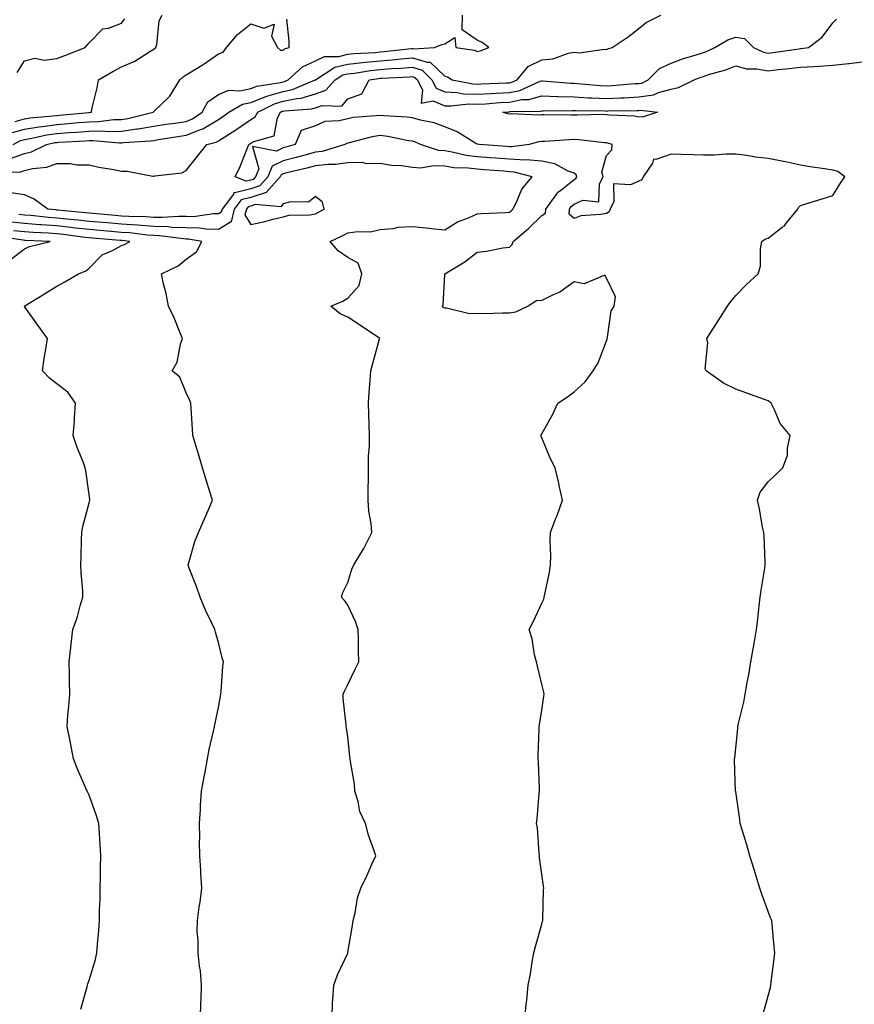
# Model space of a CAD drawing. Units: inches. Extents: x 1010723 to 1013363, y 7358618 to 7361258.
# Drawn here: x 1011187 to 1011445, y 7359156 to 7359461 of the extents above; entities that cross this region are included whole.
import ezdxf

# ---------------------------------------------------------------- set-up
doc = ezdxf.new("R2010")
doc.units = ezdxf.units.IN
doc.header["$MEASUREMENT"] = 0
doc.layers.add('Contour_10107358', color=7, linetype='Continuous', true_color=0x6c2ddf)

msp = doc.modelspace()

# ---------------------------------------------------------------- linework, layer by layer
at = {"layer": 'Contour_10107358'}
for points in [[(1011179.67, 7359413.54, 3244), (1011186.63, 7359413.34, 3244), (1011188.05, 7359413.84, 3244), (1011190.6, 7359414.47, 3244), (1011195.01, 7359414.95, 3244), (1011198.05, 7359416.05, 3244), (1011202.18, 7359416.05, 3244), (1011204.29, 7359415.68, 3244), (1011208.05, 7359415.69, 3244), (1011211.09, 7359414.95, 3244), (1011215.76, 7359414.2, 3244), (1011218.05, 7359413.72, 3244), (1011219.83, 7359413.69, 3244), (1011227.8, 7359412.17, 3244), (1011228.05, 7359412.17, 3244), (1011228.41, 7359412.28, 3244), (1011236.8, 7359413.17, 3244), (1011238.05, 7359413.89, 3244), (1011241.6, 7359418.37, 3244), (1011244.52, 7359421.92, 3244), (1011247.34, 7359422.63, 3244), (1011248.05, 7359423.06, 3244), (1011251.16, 7359425.02, 3244), (1011253.51, 7359426.46, 3244), (1011258.05, 7359429.64, 3244), (1011259.48, 7359430.5, 3244), (1011260.23, 7359431.92, 3244), (1011265.41, 7359434.55, 3244), (1011268.05, 7359435.29, 3244), (1011272.33, 7359436.19, 3244), (1011273.67, 7359436.29, 3244), (1011278.05, 7359437.62, 3244), (1011281.26, 7359438.7, 3244), (1011284.19, 7359441.92, 3244), (1011286.55, 7359443.43, 3244), (1011288.05, 7359443.8, 3244), (1011290.17, 7359444.04, 3244), (1011295.13, 7359444.84, 3244), (1011298.05, 7359445.14, 3244), (1011301.54, 7359445.41, 3244), (1011304.44, 7359445.54, 3244), (1011308.05, 7359445.83, 3244), (1011311.05, 7359444.92, 3244), (1011314.11, 7359441.92, 3244), (1011315.44, 7359439.31, 3244), (1011318.05, 7359438.21, 3244), (1011321.96, 7359438.01, 3244), (1011323.78, 7359437.65, 3244), (1011328.05, 7359437.49, 3244), (1011332.22, 7359437.75, 3244), (1011333.95, 7359437.82, 3244), (1011338.05, 7359438.06, 3244), (1011341.3, 7359438.67, 3244), (1011347.61, 7359441.48, 3244), (1011348.05, 7359441.61, 3244), (1011348.37, 7359441.6, 3244), (1011357.02, 7359440.9, 3244), (1011358.05, 7359440.86, 3244), (1011359.17, 7359440.8, 3244), (1011366.27, 7359440.15, 3244), (1011368.05, 7359440.06, 3244), (1011369.83, 7359440.15, 3244), (1011376.88, 7359440.75, 3244), (1011378.05, 7359440.81, 3244), (1011379.02, 7359440.95, 3244), (1011380.99, 7359441.92, 3244), (1011384.52, 7359445.45, 3244), (1011388.05, 7359447.13, 3244), (1011391.57, 7359448.41, 3244), (1011395.78, 7359449.66, 3244), (1011398.05, 7359450.4, 3244), (1011399.18, 7359450.79, 3244), (1011401.61, 7359451.92, 3244), (1011405.66, 7359454.32, 3244), (1011408.05, 7359455.14, 3244), (1011410.8, 7359454.68, 3244), (1011413.52, 7359451.92, 3244), (1011416.62, 7359450.49, 3244), (1011418.05, 7359450.23, 3244), (1011419.56, 7359450.4, 3244), (1011427.68, 7359451.55, 3244), (1011428.05, 7359451.6, 3244), (1011428.35, 7359451.62, 3244), (1011430.52, 7359451.92, 3244), (1011434.8, 7359455.17, 3244), (1011438.05, 7359459.59, 3244), (1011439.23, 7359460.74, 3244)], [(1011183.77, 7359417.64, 3245), (1011188.05, 7359419.14, 3245), (1011190.28, 7359419.7, 3245), (1011194.92, 7359421.92, 3245), (1011197.46, 7359422.5, 3245), (1011198.05, 7359422.59, 3245), (1011198.77, 7359422.64, 3245), (1011206.88, 7359423.09, 3245), (1011208.05, 7359423.17, 3245), (1011209.33, 7359423.2, 3245), (1011217.51, 7359422.46, 3245), (1011218.05, 7359422.47, 3245), (1011218.68, 7359422.56, 3245), (1011226.95, 7359423.02, 3245), (1011228.05, 7359423.21, 3245), (1011229.57, 7359423.45, 3245), (1011235.53, 7359424.44, 3245), (1011238.05, 7359424.83, 3245), (1011242.8, 7359426.66, 3245), (1011243.21, 7359426.77, 3245), (1011248.05, 7359429.69, 3245), (1011249.42, 7359430.55, 3245), (1011251.33, 7359431.92, 3245), (1011255.57, 7359434.4, 3245), (1011258.05, 7359434.91, 3245), (1011263.04, 7359436.91, 3245), (1011263.05, 7359436.92, 3245), (1011268.05, 7359438.31, 3245), (1011271.03, 7359438.94, 3245), (1011278, 7359441.92, 3245), (1011278.03, 7359441.94, 3245), (1011278.11, 7359441.98, 3245), (1011284.12, 7359445.84, 3245), (1011288.05, 7359446.81, 3245), (1011292.63, 7359447.34, 3245), (1011293.52, 7359447.39, 3245), (1011298.05, 7359447.86, 3245), (1011301.83, 7359448.14, 3245), (1011304.59, 7359448.46, 3245), (1011308.05, 7359448.74, 3245), (1011312.61, 7359447.36, 3245), (1011313.55, 7359447.42, 3245), (1011318.05, 7359443.11, 3245), (1011318.96, 7359442.83, 3245), (1011320.38, 7359441.92, 3245), (1011326.78, 7359440.65, 3245), (1011328.05, 7359440.6, 3245), (1011329.29, 7359440.68, 3245), (1011337.12, 7359440.99, 3245), (1011338.05, 7359441.04, 3245), (1011338.78, 7359441.19, 3245), (1011340.44, 7359441.92, 3245), (1011343.92, 7359446.05, 3245), (1011348.05, 7359448.16, 3245), (1011351.53, 7359448.45, 3245), (1011356.32, 7359450.19, 3245), (1011358.05, 7359450.44, 3245), (1011359.65, 7359450.32, 3245), (1011367.52, 7359451.4, 3245), (1011368.05, 7359451.33, 3245), (1011368.48, 7359451.49, 3245), (1011369.85, 7359451.92, 3245), (1011374.75, 7359455.22, 3245), (1011378.05, 7359457.78, 3245), (1011380.32, 7359459.65, 3245), (1011384.95, 7359461.92, 3245)], [(1011184.34, 7359425.64, 3247), (1011188.05, 7359426.66, 3247), (1011192.55, 7359427.42, 3247), (1011193.65, 7359427.51, 3247), (1011198.05, 7359428.16, 3247), (1011201.56, 7359428.41, 3247), (1011204.84, 7359428.71, 3247), (1011208.05, 7359428.95, 3247), (1011210.97, 7359429, 3247), (1011215.75, 7359429.62, 3247), (1011218.05, 7359429.67, 3247), (1011220.02, 7359429.94, 3247), (1011227.93, 7359431.92, 3247), (1011227.96, 7359432.01, 3247), (1011228.05, 7359432.09, 3247), (1011233.04, 7359436.93, 3247), (1011236.14, 7359441.92, 3247), (1011237.16, 7359442.81, 3247), (1011238.05, 7359443.49, 3247), (1011242.01, 7359445.89, 3247), (1011243.33, 7359446.64, 3247), (1011248.05, 7359449.97, 3247), (1011249.52, 7359450.45, 3247), (1011250.55, 7359451.92, 3247), (1011253.99, 7359455.98, 3247), (1011258.05, 7359459.27, 3247), (1011262.1, 7359457.87, 3247), (1011265.33, 7359459.2, 3247), (1011264.53, 7359455.43, 3247), (1011266.38, 7359451.92, 3247), (1011267.28, 7359451.14, 3247), (1011268.05, 7359451.15, 3247), (1011268.46, 7359451.51, 3247), (1011269.96, 7359451.92, 3247), (1011270, 7359453.87, 3247), (1011269.28, 7359460.69, 3247)], [(1011184.64, 7359421.92, 3246), (1011186.85, 7359423.12, 3246), (1011188.05, 7359423.45, 3246), (1011189.89, 7359423.76, 3246), (1011195.04, 7359424.93, 3246), (1011198.05, 7359425.37, 3246), (1011201.77, 7359425.64, 3246), (1011204.19, 7359425.78, 3246), (1011208.05, 7359426.06, 3246), (1011212.27, 7359426.14, 3246), (1011213.99, 7359425.98, 3246), (1011218.05, 7359426.07, 3246), (1011222.87, 7359426.74, 3246), (1011223.21, 7359426.76, 3246), (1011228.05, 7359427.58, 3246), (1011231.8, 7359428.17, 3246), (1011234.71, 7359428.58, 3246), (1011238.05, 7359429.08, 3246), (1011240.09, 7359429.88, 3246), (1011243.06, 7359431.92, 3246), (1011244.81, 7359435.16, 3246), (1011248.05, 7359437.43, 3246), (1011251.27, 7359438.7, 3246), (1011254.68, 7359438.55, 3246), (1011258.05, 7359439.25, 3246), (1011259.95, 7359440.01, 3246), (1011267.24, 7359441.1, 3246), (1011268.05, 7359441.33, 3246), (1011268.54, 7359441.43, 3246), (1011269.67, 7359441.92, 3246), (1011274.03, 7359445.95, 3246), (1011278.05, 7359447.76, 3246), (1011280.87, 7359449.1, 3246), (1011285.27, 7359449.14, 3246), (1011288.05, 7359449.83, 3246), (1011289.92, 7359450.04, 3246), (1011296.55, 7359450.41, 3246), (1011298.05, 7359450.57, 3246), (1011299.31, 7359450.66, 3246), (1011307.76, 7359451.63, 3246), (1011308.05, 7359451.65, 3246), (1011308.43, 7359451.54, 3246), (1011314.86, 7359451.92, 3246), (1011317.13, 7359452.84, 3246), (1011318.05, 7359453.06, 3246), (1011321.17, 7359455.05, 3246), (1011321.53, 7359451.92, 3246), (1011327.24, 7359451.11, 3246), (1011328.05, 7359450.7, 3246), (1011329.02, 7359450.95, 3246), (1011331.72, 7359451.92, 3246), (1011329.65, 7359453.52, 3246), (1011328.05, 7359454.24, 3246), (1011323.49, 7359457.36, 3246), (1011323.6, 7359461.92, 3246)], [(1011185.22, 7359429.09, 3248), (1011188.05, 7359429.86, 3248), (1011189.81, 7359430.16, 3248), (1011196.91, 7359430.78, 3248), (1011198.05, 7359430.95, 3248), (1011198.96, 7359431.01, 3248), (1011207.95, 7359431.82, 3248), (1011208.05, 7359431.83, 3248), (1011208.14, 7359431.83, 3248), (1011208.8, 7359431.92, 3248), (1011208.97, 7359432.84, 3248), (1011210.55, 7359439.42, 3248), (1011210.94, 7359441.92, 3248), (1011215.47, 7359444.49, 3248), (1011218.05, 7359445.95, 3248), (1011222.27, 7359447.7, 3248), (1011226.82, 7359450.68, 3248), (1011228.05, 7359451.41, 3248), (1011228.32, 7359451.65, 3248), (1011228.69, 7359451.92, 3248), (1011228.98, 7359452.85, 3248), (1011229.74, 7359460.23, 3248), (1011230.71, 7359461.92, 3248)], [(1011185.8, 7359444.16, 3249), (1011188.05, 7359447.81, 3249), (1011191.32, 7359448.65, 3249), (1011194.17, 7359448.05, 3249), (1011198.05, 7359448.5, 3249), (1011200.56, 7359449.41, 3249), (1011206.88, 7359451.92, 3249), (1011207.39, 7359452.58, 3249), (1011208.05, 7359453.42, 3249), (1011212.3, 7359457.67, 3249), (1011214.04, 7359457.91, 3249), (1011218.05, 7359459.5, 3249), (1011219.16, 7359460.8, 3249)], [(1011416.67, 7359153.3, 3243), (1011418.05, 7359158.56, 3243), (1011418.77, 7359161.2, 3243), (1011418.95, 7359161.92, 3243), (1011419.07, 7359162.94, 3243), (1011419.92, 7359170.05, 3243), (1011420.13, 7359171.92, 3243), (1011419.91, 7359173.77, 3243), (1011419.36, 7359180.62, 3243), (1011419.2, 7359181.92, 3243), (1011418.86, 7359182.73, 3243), (1011418.05, 7359184.7, 3243), (1011416.14, 7359190, 3243), (1011415.47, 7359191.92, 3243), (1011414.37, 7359195.6, 3243), (1011413.77, 7359197.65, 3243), (1011412.47, 7359201.92, 3243), (1011411.48, 7359205.35, 3243), (1011410.06, 7359209.91, 3243), (1011409.45, 7359211.92, 3243), (1011409.3, 7359213.17, 3243), (1011408.05, 7359221.8, 3243), (1011408.03, 7359221.91, 3243), (1011408.03, 7359221.94, 3243), (1011407.72, 7359231.58, 3243), (1011407.71, 7359231.92, 3243), (1011407.74, 7359232.23, 3243), (1011408.05, 7359235.2, 3243), (1011408.7, 7359241.27, 3243), (1011408.76, 7359241.92, 3243), (1011408.95, 7359242.82, 3243), (1011410.52, 7359249.45, 3243), (1011411.01, 7359251.92, 3243), (1011411.62, 7359255.5, 3243), (1011412.08, 7359257.89, 3243), (1011412.74, 7359261.92, 3243), (1011413.54, 7359266.43, 3243), (1011413.72, 7359267.6, 3243), (1011414.47, 7359271.92, 3243), (1011414.85, 7359275.12, 3243), (1011415.34, 7359279.21, 3243), (1011415.65, 7359281.92, 3243), (1011415.93, 7359284.04, 3243), (1011417.05, 7359290.93, 3243), (1011417.19, 7359291.92, 3243), (1011417.12, 7359292.84, 3243), (1011416.82, 7359300.69, 3243), (1011416.73, 7359301.92, 3243), (1011416.38, 7359303.59, 3243), (1011415.38, 7359309.25, 3243), (1011414.77, 7359311.92, 3243), (1011415.64, 7359314.34, 3243), (1011418.05, 7359317.55, 3243), (1011420.29, 7359319.69, 3243), (1011422.66, 7359321.92, 3243), (1011424.09, 7359325.88, 3243), (1011424.09, 7359327.96, 3243), (1011424.93, 7359331.92, 3243), (1011421.81, 7359335.68, 3243), (1011420.09, 7359339.88, 3243), (1011419.04, 7359341.92, 3243), (1011418.5, 7359342.37, 3243), (1011418.05, 7359342.63, 3243), (1011416.95, 7359343.03, 3243), (1011411.2, 7359345.08, 3243), (1011408.05, 7359346.2, 3243), (1011404.26, 7359348.14, 3243), (1011398.9, 7359351.92, 3243), (1011398.63, 7359352.5, 3243), (1011399.39, 7359360.58, 3243), (1011399.11, 7359361.92, 3243), (1011400.97, 7359364.84, 3243), (1011402.58, 7359367.39, 3243), (1011405.54, 7359371.92, 3243), (1011406.59, 7359373.39, 3243), (1011408.05, 7359375.26, 3243), (1011411.38, 7359378.59, 3243), (1011415.02, 7359381.92, 3243), (1011415.68, 7359384.29, 3243), (1011415.75, 7359389.61, 3243), (1011416.17, 7359391.92, 3243), (1011417.26, 7359392.71, 3243), (1011418.05, 7359392.96, 3243), (1011422.47, 7359396.35, 3243), (1011423.15, 7359396.82, 3243), (1011423.81, 7359397.69, 3243), (1011427.29, 7359401.92, 3243), (1011427.48, 7359402.48, 3243), (1011428.05, 7359403.08, 3243), (1011429.72, 7359403.59, 3243), (1011434.83, 7359405.14, 3243), (1011438.05, 7359406.13, 3243), (1011440.31, 7359409.66, 3243), (1011441.77, 7359411.92, 3243), (1011439.69, 7359413.56, 3243), (1011438.05, 7359414.02, 3243), (1011435.51, 7359414.45, 3243), (1011431.11, 7359414.98, 3243), (1011428.05, 7359415.57, 3243), (1011423.44, 7359416.53, 3243), (1011422.81, 7359416.68, 3243), (1011418.05, 7359417.6, 3243), (1011414.14, 7359418.01, 3243), (1011411.45, 7359418.52, 3243), (1011408.05, 7359418.94, 3243), (1011405.08, 7359418.95, 3243), (1011401.38, 7359418.59, 3243), (1011398.05, 7359418.6, 3243), (1011394.91, 7359418.77, 3243), (1011391.15, 7359418.82, 3243), (1011388.05, 7359418.98, 3243), (1011383.39, 7359417.26, 3243), (1011382.59, 7359417.38, 3243), (1011382.28, 7359416.15, 3243), (1011379.47, 7359411.92, 3243), (1011379.01, 7359410.97, 3243), (1011378.05, 7359410.6, 3243), (1011375.54, 7359409.41, 3243), (1011370.23, 7359409.74, 3243), (1011370.38, 7359404.26, 3243), (1011369.21, 7359401.92, 3243), (1011368.9, 7359401.07, 3243), (1011368.05, 7359400.63, 3243), (1011366.37, 7359400.24, 3243), (1011360.14, 7359399.83, 3243), (1011358.05, 7359399.09, 3243), (1011356.51, 7359400.38, 3243), (1011356.61, 7359401.92, 3243), (1011357.21, 7359402.76, 3243), (1011358.05, 7359403.44, 3243), (1011360.8, 7359404.67, 3243), (1011365.74, 7359404.24, 3243), (1011365.89, 7359409.76, 3243), (1011367.05, 7359411.92, 3243), (1011366.64, 7359413.33, 3243), (1011368.05, 7359418.52, 3243), (1011369.71, 7359420.26, 3243), (1011369.84, 7359421.92, 3243), (1011368.52, 7359422.39, 3243), (1011368.05, 7359422.46, 3243), (1011367.47, 7359422.49, 3243), (1011359.53, 7359423.4, 3243), (1011358.05, 7359423.47, 3243), (1011356.55, 7359423.42, 3243), (1011349, 7359422.87, 3243), (1011348.05, 7359422.84, 3243), (1011347.21, 7359422.76, 3243), (1011344.21, 7359421.92, 3243), (1011338.78, 7359421.19, 3243), (1011338.05, 7359421.23, 3243), (1011337.42, 7359421.28, 3243), (1011328.67, 7359421.92, 3243), (1011328.17, 7359422.04, 3243), (1011328.05, 7359422.07, 3243), (1011327.72, 7359422.25, 3243), (1011321.94, 7359425.8, 3243), (1011318.05, 7359427.43, 3243), (1011314.78, 7359428.65, 3243), (1011310.53, 7359429.44, 3243), (1011308.05, 7359430.14, 3243), (1011306.49, 7359430.36, 3243), (1011299.16, 7359430.81, 3243), (1011298.05, 7359430.95, 3243), (1011296.9, 7359430.77, 3243), (1011289.73, 7359430.24, 3243), (1011288.05, 7359429.92, 3243), (1011285.37, 7359429.24, 3243), (1011280.95, 7359429.02, 3243), (1011278.05, 7359427.75, 3243), (1011273.67, 7359426.29, 3243), (1011271.79, 7359421.92, 3243), (1011268.89, 7359421.08, 3243), (1011268.05, 7359420.86, 3243), (1011266.01, 7359419.88, 3243), (1011258.66, 7359421.32, 3243), (1011260.54, 7359414.41, 3243), (1011259.51, 7359411.92, 3243), (1011258.82, 7359411.15, 3243), (1011258.05, 7359410.91, 3243), (1011256.7, 7359410.57, 3243), (1011253.28, 7359411.92, 3243), (1011254.8, 7359415.17, 3243), (1011257.02, 7359420.9, 3243), (1011257.45, 7359421.92, 3243), (1011257.83, 7359422.14, 3243), (1011258.05, 7359422.3, 3243), (1011259.01, 7359422.88, 3243), (1011265.33, 7359424.65, 3243), (1011266.33, 7359430.2, 3243), (1011267.25, 7359431.92, 3243), (1011267.78, 7359432.19, 3243), (1011268.05, 7359432.27, 3243), (1011268.49, 7359432.36, 3243), (1011277.01, 7359432.97, 3243), (1011278.05, 7359433.29, 3243), (1011280.12, 7359433.99, 3243), (1011286.2, 7359433.77, 3243), (1011288.05, 7359436.03, 3243), (1011292.39, 7359437.58, 3243), (1011294.72, 7359441.92, 3243), (1011297.59, 7359442.38, 3243), (1011298.05, 7359442.43, 3243), (1011298.61, 7359442.47, 3243), (1011307.13, 7359442.84, 3243), (1011308.05, 7359442.92, 3243), (1011308.81, 7359442.69, 3243), (1011309.6, 7359441.92, 3243), (1011311.19, 7359438.77, 3243), (1011310.8, 7359434.67, 3243), (1011314.54, 7359435.43, 3243), (1011318.05, 7359433.94, 3243), (1011319.97, 7359433.85, 3243), (1011325.49, 7359434.48, 3243), (1011328.05, 7359434.38, 3243), (1011330.67, 7359434.54, 3243), (1011335.08, 7359434.89, 3243), (1011338.05, 7359435.07, 3243), (1011341.94, 7359435.81, 3243), (1011344.12, 7359435.84, 3243), (1011348.05, 7359436.99, 3243), (1011352.94, 7359436.81, 3243), (1011353.16, 7359436.81, 3243), (1011358.05, 7359436.64, 3243), (1011362.53, 7359436.4, 3243), (1011363.58, 7359436.39, 3243), (1011368.05, 7359436.17, 3243), (1011372.51, 7359436.39, 3243), (1011373.57, 7359436.4, 3243), (1011378.05, 7359436.64, 3243), (1011382.68, 7359437.3, 3243), (1011384.15, 7359438.03, 3243), (1011388.05, 7359439.07, 3243), (1011390.39, 7359439.58, 3243), (1011395.19, 7359441.92, 3243), (1011397.24, 7359442.73, 3243), (1011398.05, 7359443, 3243), (1011399.68, 7359443.55, 3243), (1011404.96, 7359445.01, 3243), (1011408.05, 7359446.28, 3243), (1011411.42, 7359445.29, 3243), (1011414.63, 7359445.34, 3243), (1011418.05, 7359444.72, 3243), (1011421.21, 7359445.08, 3243), (1011424.58, 7359445.39, 3243), (1011428.05, 7359445.8, 3243), (1011432.23, 7359446.1, 3243), (1011433.84, 7359446.12, 3243), (1011438.05, 7359446.47, 3243), (1011442.97, 7359447, 3243), (1011443.16, 7359447.03, 3243), (1011448.05, 7359447.59, 3243)], [(1011342.84, 7359151.92, 3244), (1011343.35, 7359156.61, 3244), (1011343.42, 7359157.29, 3244), (1011343.91, 7359161.92, 3244), (1011344.57, 7359165.4, 3244), (1011345.1, 7359168.97, 3244), (1011345.62, 7359171.92, 3244), (1011346.16, 7359173.82, 3244), (1011348.05, 7359180.75, 3244), (1011348.31, 7359181.65, 3244), (1011348.38, 7359181.92, 3244), (1011348.41, 7359182.28, 3244), (1011348.66, 7359191.31, 3244), (1011348.69, 7359191.92, 3244), (1011348.64, 7359192.51, 3244), (1011348.05, 7359196.2, 3244), (1011347.42, 7359201.29, 3244), (1011347.38, 7359201.92, 3244), (1011347.23, 7359202.74, 3244), (1011346.71, 7359210.58, 3244), (1011346.41, 7359211.92, 3244), (1011346.66, 7359213.31, 3244), (1011347.29, 7359221.16, 3244), (1011347.42, 7359221.92, 3244), (1011347.38, 7359222.59, 3244), (1011347.02, 7359230.89, 3244), (1011346.98, 7359231.92, 3244), (1011347, 7359232.97, 3244), (1011347.28, 7359241.15, 3244), (1011347.29, 7359241.92, 3244), (1011347.41, 7359242.56, 3244), (1011348.05, 7359246.97, 3244), (1011348.69, 7359251.28, 3244), (1011348.77, 7359251.92, 3244), (1011348.69, 7359252.56, 3244), (1011348.05, 7359254.97, 3244), (1011346.73, 7359260.6, 3244), (1011346.4, 7359261.92, 3244), (1011345.87, 7359264.1, 3244), (1011345.1, 7359268.97, 3244), (1011344.22, 7359271.92, 3244), (1011345.49, 7359274.48, 3244), (1011348.05, 7359280.08, 3244), (1011348.67, 7359281.3, 3244), (1011348.85, 7359281.92, 3244), (1011349.01, 7359282.87, 3244), (1011350.45, 7359289.52, 3244), (1011350.8, 7359291.92, 3244), (1011350.87, 7359294.74, 3244), (1011350.7, 7359299.27, 3244), (1011350.76, 7359301.92, 3244), (1011352.47, 7359306.35, 3244), (1011352.82, 7359307.16, 3244), (1011354.51, 7359311.92, 3244), (1011353.47, 7359316.5, 3244), (1011353.31, 7359317.19, 3244), (1011352.26, 7359321.92, 3244), (1011350.78, 7359324.66, 3244), (1011348.05, 7359331.2, 3244), (1011347.85, 7359331.72, 3244), (1011347.81, 7359331.92, 3244), (1011347.88, 7359332.09, 3244), (1011348.05, 7359332.39, 3244), (1011351.47, 7359338.5, 3244), (1011353.09, 7359341.92, 3244), (1011356.07, 7359343.9, 3244), (1011358.05, 7359345.46, 3244), (1011361.49, 7359348.48, 3244), (1011363.99, 7359351.92, 3244), (1011365.53, 7359354.44, 3244), (1011368.05, 7359361.18, 3244), (1011368.26, 7359361.72, 3244), (1011368.3, 7359361.92, 3244), (1011368.43, 7359362.3, 3244), (1011369.51, 7359370.47, 3244), (1011370.48, 7359371.92, 3244), (1011370.93, 7359374.8, 3244), (1011368.05, 7359380.57, 3244), (1011367.6, 7359381.47, 3244), (1011361.18, 7359378.79, 3244), (1011358.05, 7359379.46, 3244), (1011353.67, 7359376.29, 3244), (1011351.6, 7359375.47, 3244), (1011348.05, 7359373.72, 3244), (1011346.41, 7359373.57, 3244), (1011343.92, 7359371.92, 3244), (1011339.94, 7359370.03, 3244), (1011338.05, 7359369.72, 3244), (1011335.89, 7359369.77, 3244), (1011330.38, 7359369.59, 3244), (1011328.05, 7359369.63, 3244), (1011325.69, 7359369.56, 3244), (1011318.62, 7359371.35, 3244), (1011318.05, 7359371.32, 3244), (1011317.68, 7359371.55, 3244), (1011317.4, 7359371.92, 3244), (1011317.54, 7359372.43, 3244), (1011318.05, 7359381.63, 3244), (1011318.08, 7359381.89, 3244), (1011318.07, 7359381.92, 3244), (1011324.29, 7359385.67, 3244), (1011328.05, 7359388.61, 3244), (1011331, 7359388.97, 3244), (1011336.08, 7359389.94, 3244), (1011338.05, 7359390.22, 3244), (1011338.93, 7359391.04, 3244), (1011339.18, 7359391.92, 3244), (1011343.98, 7359395.99, 3244), (1011348.05, 7359399.94, 3244), (1011349.24, 7359400.73, 3244), (1011349.32, 7359401.92, 3244), (1011352.48, 7359406.35, 3244), (1011352.92, 7359407.05, 3244), (1011353.95, 7359407.82, 3244), (1011358.05, 7359411.13, 3244), (1011358.6, 7359411.38, 3244), (1011358.89, 7359411.92, 3244), (1011358.69, 7359412.57, 3244), (1011358.05, 7359413.06, 3244), (1011356.28, 7359413.68, 3244), (1011352.13, 7359416, 3244), (1011348.05, 7359416.75, 3244), (1011343.28, 7359417.15, 3244), (1011342.87, 7359417.1, 3244), (1011338.05, 7359417.37, 3244), (1011333.83, 7359417.7, 3244), (1011332.15, 7359417.82, 3244), (1011328.05, 7359418.14, 3244), (1011324.68, 7359418.55, 3244), (1011320.38, 7359419.59, 3244), (1011318.05, 7359419.94, 3244), (1011316.17, 7359420.04, 3244), (1011310.6, 7359421.92, 3244), (1011308.85, 7359422.72, 3244), (1011308.05, 7359422.95, 3244), (1011306.86, 7359423.11, 3244), (1011300.52, 7359424.39, 3244), (1011298.05, 7359424.7, 3244), (1011295.65, 7359424.32, 3244), (1011288.53, 7359422.4, 3244), (1011288.05, 7359422.31, 3244), (1011287.74, 7359422.23, 3244), (1011287.22, 7359421.92, 3244), (1011280.17, 7359419.8, 3244), (1011278.05, 7359419.55, 3244), (1011274.8, 7359418.67, 3244), (1011272.09, 7359417.88, 3244), (1011268.05, 7359416.84, 3244), (1011264.73, 7359415.24, 3244), (1011263.34, 7359411.92, 3244), (1011260.84, 7359409.12, 3244), (1011258.05, 7359408.23, 3244), (1011253.13, 7359407, 3244), (1011252.87, 7359407.1, 3244), (1011252.72, 7359406.59, 3244), (1011249.2, 7359401.92, 3244), (1011248.97, 7359401, 3244), (1011248.05, 7359400.45, 3244), (1011246.6, 7359400.48, 3244), (1011240.39, 7359399.58, 3244), (1011238.05, 7359399.61, 3244), (1011235.82, 7359399.69, 3244), (1011230.66, 7359399.31, 3244), (1011228.05, 7359399.39, 3244), (1011225.69, 7359399.56, 3244), (1011220.32, 7359399.65, 3244), (1011218.05, 7359399.8, 3244), (1011216.1, 7359399.97, 3244), (1011209.38, 7359400.59, 3244), (1011208.05, 7359400.71, 3244), (1011206.97, 7359400.83, 3244), (1011198.35, 7359401.61, 3244), (1011198.05, 7359401.65, 3244), (1011197.8, 7359401.67, 3244), (1011195.29, 7359401.92, 3244), (1011191.14, 7359405.01, 3244), (1011188.05, 7359406.37, 3244), (1011183.19, 7359407.05, 3244)], [(1011283.21, 7359151.92, 3245), (1011283.39, 7359156.58, 3245), (1011283.51, 7359157.38, 3245), (1011283.72, 7359161.92, 3245), (1011284.9, 7359165.07, 3245), (1011288.05, 7359171.83, 3245), (1011288.08, 7359171.89, 3245), (1011288.1, 7359171.92, 3245), (1011288.1, 7359171.97, 3245), (1011289.57, 7359180.39, 3245), (1011289.78, 7359181.92, 3245), (1011290.39, 7359184.26, 3245), (1011291.04, 7359188.93, 3245), (1011292.12, 7359191.92, 3245), (1011294.09, 7359195.88, 3245), (1011295.65, 7359199.52, 3245), (1011296.73, 7359201.92, 3245), (1011296.18, 7359203.79, 3245), (1011294.47, 7359208.34, 3245), (1011293.61, 7359211.92, 3245), (1011291.76, 7359215.63, 3245), (1011291.3, 7359218.66, 3245), (1011290.3, 7359221.92, 3245), (1011290.16, 7359224.03, 3245), (1011288.94, 7359231.04, 3245), (1011288.86, 7359231.92, 3245), (1011288.75, 7359232.62, 3245), (1011288.05, 7359238.74, 3245), (1011287.66, 7359241.53, 3245), (1011287.58, 7359241.92, 3245), (1011287.56, 7359242.41, 3245), (1011286.68, 7359250.55, 3245), (1011286.64, 7359251.92, 3245), (1011287.1, 7359252.86, 3245), (1011288.05, 7359254.93, 3245), (1011290.36, 7359259.61, 3245), (1011291.55, 7359261.92, 3245), (1011291.35, 7359265.22, 3245), (1011291.41, 7359268.56, 3245), (1011291.25, 7359271.92, 3245), (1011290.52, 7359274.39, 3245), (1011288.05, 7359279.45, 3245), (1011287.05, 7359280.92, 3245), (1011286.17, 7359281.92, 3245), (1011286.59, 7359283.37, 3245), (1011288.05, 7359286.48, 3245), (1011289.38, 7359290.59, 3245), (1011289.91, 7359291.92, 3245), (1011292.81, 7359296.68, 3245), (1011293, 7359296.97, 3245), (1011295.48, 7359301.92, 3245), (1011295.27, 7359304.71, 3245), (1011294.62, 7359308.49, 3245), (1011294.39, 7359311.92, 3245), (1011294.38, 7359315.59, 3245), (1011294.5, 7359318.36, 3245), (1011294.48, 7359321.92, 3245), (1011294.52, 7359325.45, 3245), (1011294.75, 7359328.62, 3245), (1011294.8, 7359331.92, 3245), (1011294.67, 7359335.3, 3245), (1011294.62, 7359338.49, 3245), (1011294.49, 7359341.92, 3245), (1011294.65, 7359345.32, 3245), (1011295.02, 7359348.9, 3245), (1011295.19, 7359351.92, 3245), (1011295.78, 7359354.18, 3245), (1011297.94, 7359361.81, 3245), (1011297.97, 7359361.92, 3245), (1011292.05, 7359365.93, 3245), (1011288.05, 7359368.57, 3245), (1011285.73, 7359369.6, 3245), (1011282.89, 7359371.92, 3245), (1011286.52, 7359373.45, 3245), (1011288.05, 7359374.42, 3245), (1011291.61, 7359378.35, 3245), (1011292.4, 7359381.92, 3245), (1011291.31, 7359385.18, 3245), (1011288.05, 7359386.96, 3245), (1011285.16, 7359389.03, 3245), (1011282.61, 7359391.92, 3245), (1011286.3, 7359393.66, 3245), (1011288.05, 7359394.58, 3245), (1011291.2, 7359395.07, 3245), (1011295.08, 7359394.89, 3245), (1011298.05, 7359395.65, 3245), (1011302.12, 7359395.99, 3245), (1011303.66, 7359396.31, 3245), (1011308.05, 7359396.59, 3245), (1011312.28, 7359396.15, 3245), (1011313.98, 7359395.99, 3245), (1011318.05, 7359395.58, 3245), (1011322.01, 7359397.96, 3245), (1011325.42, 7359399.29, 3245), (1011328.05, 7359400.5, 3245), (1011329.37, 7359400.61, 3245), (1011337.01, 7359400.89, 3245), (1011338.05, 7359400.96, 3245), (1011338.57, 7359401.4, 3245), (1011339.09, 7359401.92, 3245), (1011340.26, 7359404.13, 3245), (1011341.91, 7359408.07, 3245), (1011345.13, 7359411.92, 3245), (1011339.55, 7359413.42, 3245), (1011338.05, 7359413.51, 3245), (1011336.33, 7359413.64, 3245), (1011330.27, 7359414.14, 3245), (1011328.05, 7359414.31, 3245), (1011325.34, 7359414.64, 3245), (1011320.89, 7359414.76, 3245), (1011318.05, 7359415.19, 3245), (1011314.6, 7359415.37, 3245), (1011310.71, 7359414.57, 3245), (1011308.05, 7359414.82, 3245), (1011304.67, 7359415.3, 3245), (1011301.56, 7359415.42, 3245), (1011298.05, 7359416.06, 3245), (1011294, 7359415.97, 3245), (1011292.5, 7359416.37, 3245), (1011288.05, 7359416.31, 3245), (1011284.27, 7359415.7, 3245), (1011281.89, 7359415.76, 3245), (1011278.05, 7359415.31, 3245), (1011275.38, 7359414.59, 3245), (1011269.26, 7359413.13, 3245), (1011268.05, 7359412.82, 3245), (1011267.44, 7359412.53, 3245), (1011267.19, 7359411.92, 3245), (1011262.87, 7359407.1, 3245), (1011258.05, 7359405.55, 3245), (1011255.15, 7359404.83, 3245), (1011252.95, 7359401.92, 3245), (1011251.99, 7359397.99, 3245), (1011248.05, 7359395.63, 3245), (1011244.26, 7359395.71, 3245), (1011242.21, 7359396.08, 3245), (1011238.05, 7359396.14, 3245), (1011233.67, 7359396.3, 3245), (1011232.58, 7359396.45, 3245), (1011228.05, 7359396.59, 3245), (1011223.08, 7359396.94, 3245), (1011223.02, 7359396.95, 3245), (1011218.05, 7359397.27, 3245), (1011213.77, 7359397.65, 3245), (1011212.18, 7359397.79, 3245), (1011208.05, 7359398.16, 3245), (1011204.67, 7359398.54, 3245), (1011201.11, 7359398.86, 3245), (1011198.05, 7359399.19, 3245), (1011195.5, 7359399.37, 3245), (1011190.04, 7359399.93, 3245), (1011188.05, 7359400.07, 3245), (1011186.38, 7359400.25, 3245)], [(1011242.49, 7359151.92, 3246), (1011242.67, 7359156.54, 3246), (1011242.74, 7359157.23, 3246), (1011242.89, 7359161.92, 3246), (1011242.49, 7359166.36, 3246), (1011242.24, 7359167.73, 3246), (1011241.79, 7359171.92, 3246), (1011241.86, 7359175.73, 3246), (1011241.52, 7359178.45, 3246), (1011241.6, 7359181.92, 3246), (1011242.13, 7359186, 3246), (1011242.44, 7359187.52, 3246), (1011242.91, 7359191.92, 3246), (1011242.67, 7359196.54, 3246), (1011242.6, 7359197.37, 3246), (1011242.37, 7359201.92, 3246), (1011242.24, 7359206.11, 3246), (1011242.33, 7359207.64, 3246), (1011242.22, 7359211.92, 3246), (1011242.49, 7359216.37, 3246), (1011242.52, 7359217.44, 3246), (1011242.84, 7359221.92, 3246), (1011243.64, 7359226.33, 3246), (1011243.94, 7359227.81, 3246), (1011244.7, 7359231.92, 3246), (1011245.23, 7359234.74, 3246), (1011246.56, 7359240.43, 3246), (1011246.86, 7359241.92, 3246), (1011247.02, 7359242.95, 3246), (1011248.05, 7359247.74, 3246), (1011248.67, 7359251.3, 3246), (1011248.8, 7359251.92, 3246), (1011248.9, 7359252.77, 3246), (1011249.49, 7359260.48, 3246), (1011249.67, 7359261.92, 3246), (1011249.26, 7359263.13, 3246), (1011248.05, 7359267.85, 3246), (1011247.17, 7359271.04, 3246), (1011247.01, 7359271.92, 3246), (1011246.07, 7359273.9, 3246), (1011244.03, 7359277.9, 3246), (1011242.38, 7359281.92, 3246), (1011241.31, 7359285.18, 3246), (1011239.07, 7359290.91, 3246), (1011238.69, 7359291.92, 3246), (1011239.04, 7359292.9, 3246), (1011240.8, 7359299.16, 3246), (1011241.96, 7359301.92, 3246), (1011243.81, 7359306.15, 3246), (1011244.88, 7359308.75, 3246), (1011246.21, 7359311.92, 3246), (1011245.42, 7359314.54, 3246), (1011244.29, 7359318.16, 3246), (1011243.2, 7359321.92, 3246), (1011241.99, 7359325.85, 3246), (1011241.1, 7359328.87, 3246), (1011240.18, 7359331.92, 3246), (1011240.01, 7359333.89, 3246), (1011239.62, 7359340.35, 3246), (1011239.5, 7359341.92, 3246), (1011239.11, 7359342.99, 3246), (1011238.05, 7359345.08, 3246), (1011236.11, 7359349.97, 3246), (1011233.77, 7359351.92, 3246), (1011235.36, 7359354.61, 3246), (1011236.33, 7359360.2, 3246), (1011236.93, 7359361.92, 3246), (1011236.1, 7359363.87, 3246), (1011234.43, 7359368.29, 3246), (1011232.65, 7359371.92, 3246), (1011231.92, 7359375.79, 3246), (1011231.12, 7359378.86, 3246), (1011230.46, 7359381.92, 3246), (1011235.6, 7359384.37, 3246), (1011238.05, 7359386.48, 3246), (1011241.28, 7359388.69, 3246), (1011242.9, 7359391.92, 3246), (1011238.79, 7359392.66, 3246), (1011238.05, 7359392.67, 3246), (1011237.27, 7359392.7, 3246), (1011229.86, 7359393.73, 3246), (1011228.05, 7359393.78, 3246), (1011226.05, 7359393.93, 3246), (1011220.7, 7359394.57, 3246), (1011218.05, 7359394.74, 3246), (1011214.95, 7359395.01, 3246), (1011211.44, 7359395.31, 3246), (1011208.05, 7359395.6, 3246), (1011203.9, 7359396.07, 3246), (1011202.4, 7359396.27, 3246), (1011198.05, 7359396.74, 3246), (1011193.22, 7359397.08, 3246), (1011192.85, 7359397.12, 3246), (1011188.05, 7359397.48, 3246), (1011184.03, 7359397.9, 3246)], [(1011183.7, 7359386.27, 3248), (1011188.05, 7359389.7, 3248), (1011189.64, 7359390.33, 3248), (1011196, 7359391.92, 3248), (1011188.39, 7359392.26, 3248), (1011188.05, 7359392.28, 3248), (1011187.64, 7359392.33, 3248), (1011179.56, 7359393.43, 3248)], [(1011205.56, 7359154.42, 3247), (1011207.5, 7359161.37, 3247), (1011207.63, 7359161.92, 3247), (1011207.72, 7359162.26, 3247), (1011208.05, 7359163.39, 3247), (1011210.1, 7359169.86, 3247), (1011210.5, 7359171.92, 3247), (1011210.66, 7359174.53, 3247), (1011211.13, 7359178.84, 3247), (1011211.3, 7359181.92, 3247), (1011211.3, 7359185.17, 3247), (1011211.47, 7359188.5, 3247), (1011211.47, 7359191.92, 3247), (1011211.57, 7359195.44, 3247), (1011211.64, 7359198.32, 3247), (1011211.74, 7359201.92, 3247), (1011211.52, 7359205.39, 3247), (1011211.29, 7359208.68, 3247), (1011211.08, 7359211.92, 3247), (1011210.39, 7359214.26, 3247), (1011208.05, 7359220.68, 3247), (1011207.68, 7359221.54, 3247), (1011207.49, 7359221.92, 3247), (1011207.08, 7359222.88, 3247), (1011204.61, 7359228.48, 3247), (1011203.26, 7359231.92, 3247), (1011202.43, 7359236.3, 3247), (1011202.08, 7359237.89, 3247), (1011201.28, 7359241.92, 3247), (1011201.54, 7359245.41, 3247), (1011201.81, 7359248.16, 3247), (1011202.07, 7359251.92, 3247), (1011202.04, 7359255.91, 3247), (1011201.98, 7359258, 3247), (1011201.95, 7359261.92, 3247), (1011202.43, 7359266.31, 3247), (1011202.52, 7359267.45, 3247), (1011203.08, 7359271.92, 3247), (1011204.43, 7359275.55, 3247), (1011205.32, 7359279.19, 3247), (1011206.17, 7359281.92, 3247), (1011206.1, 7359283.87, 3247), (1011205.58, 7359289.45, 3247), (1011205.5, 7359291.92, 3247), (1011205.64, 7359294.33, 3247), (1011205.73, 7359299.6, 3247), (1011205.85, 7359301.92, 3247), (1011206.18, 7359303.79, 3247), (1011208.05, 7359311.1, 3247), (1011208.25, 7359311.73, 3247), (1011208.3, 7359311.92, 3247), (1011208.27, 7359312.15, 3247), (1011208.05, 7359313.64, 3247), (1011207.07, 7359320.94, 3247), (1011206.9, 7359321.92, 3247), (1011206.22, 7359323.75, 3247), (1011204.34, 7359328.21, 3247), (1011203.17, 7359331.92, 3247), (1011203.53, 7359336.44, 3247), (1011203.56, 7359337.43, 3247), (1011203.88, 7359341.92, 3247), (1011201.46, 7359345.33, 3247), (1011198.05, 7359347.91, 3247), (1011195.82, 7359349.7, 3247), (1011193.69, 7359351.92, 3247), (1011194.14, 7359355.83, 3247), (1011194.73, 7359358.6, 3247), (1011195.18, 7359361.92, 3247), (1011192.19, 7359366.06, 3247), (1011188.05, 7359371.8, 3247), (1011188.01, 7359371.88, 3247), (1011187.99, 7359371.92, 3247), (1011188.05, 7359371.97, 3247), (1011188.19, 7359372.05, 3247), (1011194.28, 7359375.69, 3247), (1011198.05, 7359378.09, 3247), (1011200.54, 7359379.43, 3247), (1011204.75, 7359381.92, 3247), (1011207.06, 7359382.9, 3247), (1011208.05, 7359383.64, 3247), (1011212.17, 7359387.8, 3247), (1011215.3, 7359389.17, 3247), (1011218.05, 7359390.71, 3247), (1011218.99, 7359390.98, 3247), (1011220.63, 7359391.92, 3247), (1011218.32, 7359392.2, 3247), (1011218.05, 7359392.22, 3247), (1011217.73, 7359392.24, 3247), (1011209.09, 7359392.96, 3247), (1011208.05, 7359393.05, 3247), (1011206.77, 7359393.2, 3247), (1011200.19, 7359394.05, 3247), (1011198.05, 7359394.29, 3247), (1011195.5, 7359394.47, 3247), (1011190.8, 7359394.67, 3247), (1011188.05, 7359394.88, 3247), (1011184.75, 7359395.23, 3247)]]:
    msp.add_polyline3d(points, dxfattribs=at)
for points in [[(1011378.05, 7359430.38, 3242), (1011376.8, 7359430.67, 3242), (1011369.01, 7359430.96, 3242), (1011368.05, 7359431.12, 3242), (1011367.29, 7359431.16, 3242), (1011359, 7359430.97, 3242), (1011358.05, 7359431.01, 3242), (1011357.12, 7359430.99, 3242), (1011348.85, 7359431.12, 3242), (1011348.05, 7359431.1, 3242), (1011347.14, 7359431.01, 3242), (1011338.58, 7359431.39, 3242), (1011338.05, 7359431.31, 3242), (1011337.57, 7359431.44, 3242), (1011336.03, 7359431.92, 3242), (1011337.9, 7359432.07, 3242), (1011338.05, 7359432.08, 3242), (1011338.25, 7359432.12, 3242), (1011347.7, 7359432.27, 3242), (1011348.05, 7359432.38, 3242), (1011348.49, 7359432.36, 3242), (1011357.52, 7359432.44, 3242), (1011358.05, 7359432.43, 3242), (1011358.53, 7359432.4, 3242), (1011367.67, 7359432.3, 3242), (1011368.05, 7359432.28, 3242), (1011368.43, 7359432.3, 3242), (1011377.53, 7359432.43, 3242), (1011378.05, 7359432.46, 3242), (1011378.68, 7359432.55, 3242), (1011383.92, 7359431.92, 3242), (1011379.5, 7359430.47, 3242)], [(1011278.05, 7359400.51, 3246), (1011279, 7359400.98, 3246), (1011280.74, 7359401.92, 3246), (1011280.23, 7359404.1, 3246), (1011278.05, 7359405.88, 3246), (1011275.9, 7359404.07, 3246), (1011270.35, 7359404.22, 3246), (1011268.05, 7359403.53, 3246), (1011267.35, 7359402.62, 3246), (1011259.46, 7359403.32, 3246), (1011258.05, 7359402.87, 3246), (1011257.29, 7359402.68, 3246), (1011256.71, 7359401.92, 3246), (1011256.27, 7359400.14, 3246), (1011258.05, 7359397.21, 3246), (1011262.01, 7359397.96, 3246), (1011264.97, 7359398.85, 3246), (1011268.05, 7359399.54, 3246), (1011269.92, 7359400.06, 3246), (1011276.33, 7359400.2, 3246)]]:
    msp.add_polyline3d(points, close=True, dxfattribs=at)

doc.saveas('drawing.dxf')
